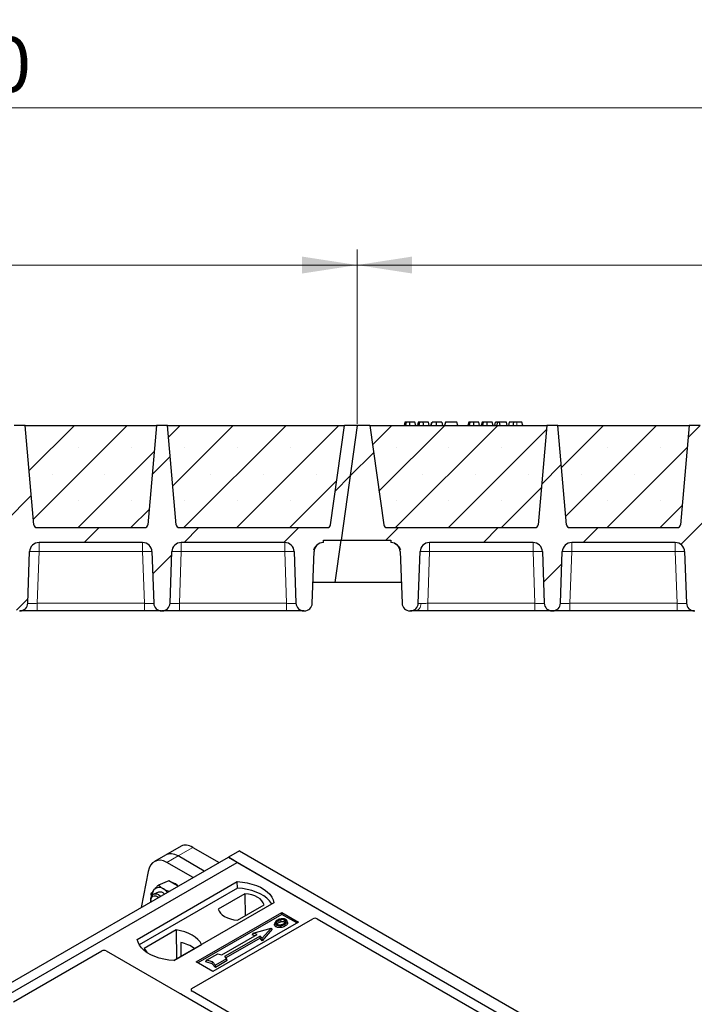
# Model space of a CAD drawing. Units: millimetres. Extents: x 0 to 420, y 0 to 297.
# Drawn here: x 308 to 351, y 194 to 256 of the extents above; entities that cross this region are included whole.
import ezdxf

# ---------------------------------------------------------------- set-up
doc = ezdxf.new("R2010")
doc.units = ezdxf.units.MM
doc.styles.add('SLDTEXTSTYLE0', font='TXT', dxfattribs={"width": 0.605})
doc.dimstyles.new('SLDDIMSTYLE0', dxfattribs={"dimtxt": 3.5, "dimasz": 3.5, "dimexe": 0, "dimexo": 0.0625, "dimgap": 0.875, "dimtad": 1, "dimlfac": 10, "dimrnd": 1e-09, "dimzin": 12, "dimdsep": 46, "dimtxsty": 'SLDTEXTSTYLE0', "dimsah": 1, "dimcen": 0.09, "dimadec": 0, "dimazin": 3, "dimtfac": 1, "dimtdec": 3, "dimtofl": 0, "dimtmove": 0, "dimatfit": 3, "dimfxl": 0, "dimfrac": 2, "dimtolj": 1, "dimtzin": 12, "dimarcsym": 0})
pattern_1 = [(45, (0, 0), (-3.175, 3.175), [])]

# ---------------------------------------------------------------- blocks, each defined once
blk = doc.blocks.new('_D_1')
at = {"color": 7, "linetype": 'Continuous', "lineweight": 0}
for p, q in [((277.236, 230.518), (277.236, 241.618)), ((329.236, 230.518), (329.236, 241.618)), ((277.236, 240.618), (329.236, 240.618))]:
    blk.add_line(p, q, dxfattribs=at)
at = {"color": 7, "linetype": 'Continuous', "lineweight": 18}
for points in [[(277.236, 240.618), (280.736, 240.08), (280.736, 241.157)], [(329.236, 240.618), (325.736, 241.157), (325.736, 240.08)]]:
    blk.add_solid(points, dxfattribs=at)
at = {"color": 7, "linetype": 'Continuous', "lineweight": 18, "insert": (299.226, 245.13), "char_height": 3.5, "attachment_point": 1, "style": 'SLDTEXTSTYLE0'}
blk.add_mtext('520', dxfattribs=at)
blk = doc.blocks.new('_D_2')
at = {"color": 7, "linetype": 'Continuous', "lineweight": 0}
for p, q in [((329.236, 230.518), (329.236, 241.618)), ((381.236, 230.518), (381.236, 241.618)), ((329.236, 240.618), (381.236, 240.618))]:
    blk.add_line(p, q, dxfattribs=at)
at = {"color": 7, "linetype": 'Continuous', "lineweight": 18}
for points in [[(329.236, 240.618), (332.736, 240.08), (332.736, 241.157)], [(381.236, 240.618), (377.736, 241.157), (377.736, 240.08)]]:
    blk.add_solid(points, dxfattribs=at)
at = {"color": 7, "linetype": 'Continuous', "lineweight": 18, "insert": (351.226, 245.13), "char_height": 3.5, "attachment_point": 1, "style": 'SLDTEXTSTYLE0'}
blk.add_mtext('520', dxfattribs=at)
blk = doc.blocks.new('_D_3')
at = {"color": 7, "linetype": 'Continuous', "lineweight": 0}
for p, q in [((224.236, 230.518), (224.236, 251.618)), ((382.236, 230.518), (382.236, 251.618)), ((382.236, 250.618), (224.236, 250.618))]:
    blk.add_line(p, q, dxfattribs=at)
at = {"color": 7, "linetype": 'Continuous', "lineweight": 18}
for points in [[(224.236, 250.618), (227.736, 250.08), (227.736, 251.157)], [(382.236, 250.618), (378.736, 251.157), (378.736, 250.08)]]:
    blk.add_solid(points, dxfattribs=at)
at = {"color": 7, "linetype": 'Continuous', "lineweight": 18, "insert": (297.889, 255.13), "char_height": 3.5, "attachment_point": 1, "style": 'SLDTEXTSTYLE0'}
blk.add_mtext('1580', dxfattribs=at)
blk = doc.blocks.new('_D_4')
at = {"color": 7, "linetype": 'Continuous', "lineweight": 0}
for p, q in [((216.21, 221.518), (216.21, 261.618)), ((388.21, 221.518), (388.21, 261.618)), ((216.21, 260.618), (388.21, 260.618))]:
    blk.add_line(p, q, dxfattribs=at)
at = {"color": 7, "linetype": 'Continuous', "lineweight": 18}
for points in [[(216.21, 260.618), (219.71, 260.08), (219.71, 261.157)], [(388.21, 260.618), (384.71, 261.157), (384.71, 260.08)]]:
    blk.add_solid(points, dxfattribs=at)
at = {"color": 7, "linetype": 'Continuous', "lineweight": 18, "insert": (296.863, 265.13), "char_height": 3.5, "attachment_point": 1, "style": 'SLDTEXTSTYLE0'}
blk.add_mtext('1720', dxfattribs=at)

msp = doc.modelspace()

# ---------------------------------------------------------------- hatches: boundary and pattern name
at = {"linetype": 'Continuous', "lineweight": 18}
h = msp.add_hatch(dxfattribs=at)
h.set_pattern_fill('DIN 201 Grauguss', style=0, pattern_type=2)
h.set_pattern_definition(pattern_1)
edge = h.paths.add_edge_path(flags=0)
edge.add_line((281.8424, 222.9681), (288.4297, 222.9681))
edge.add_arc((288.4297, 222.3681), 0.6, 2, 90, ccw=False)
edge.add_line((289.0294, 222.389), (289.1442, 219.1006))
edge.add_arc((289.6439, 219.1181), 0.5, 182, 270)
edge.add_line((289.6439, 218.6181), (289.6782, 218.6181))
edge.add_arc((289.6782, 219.1181), 0.5, 270, 358)
edge.add_line((290.1779, 219.1006), (290.2927, 222.389))
edge.add_arc((290.8924, 222.3681), 0.6, 90, 178, ccw=False)
edge.add_line((290.8924, 222.9681), (297.4797, 222.9681))
edge.add_arc((297.4797, 222.3681), 0.6, 2, 90, ccw=False)
edge.add_line((298.0794, 222.389), (298.1942, 219.1006))
edge.add_arc((298.6939, 219.1181), 0.5, 182, 270)
edge.add_line((298.6939, 218.6181), (298.7282, 218.6181))
edge.add_arc((298.7282, 219.1181), 0.5, 270, 358)
edge.add_line((299.2279, 219.1006), (299.3427, 222.389))
edge.add_arc((299.9424, 222.3681), 0.6, 90, 178, ccw=False)
edge.add_line((299.9424, 222.9681), (306.5297, 222.9681))
edge.add_arc((306.5297, 222.3681), 0.6, 2, 90, ccw=False)
edge.add_line((307.1294, 222.389), (307.2442, 219.1006))
edge.add_arc((307.7439, 219.1181), 0.5, 182, 270)
edge.add_line((307.7439, 218.6181), (307.7782, 218.6181))
edge.add_arc((307.7782, 219.1181), 0.5, 270, 358)
edge.add_line((308.2779, 219.1006), (308.3927, 222.389))
edge.add_arc((308.9924, 222.3681), 0.6, 90, 178, ccw=False)
edge.add_line((308.9924, 222.9681), (315.5797, 222.9681))
edge.add_arc((315.5797, 222.3681), 0.6, 2, 90, ccw=False)
edge.add_line((316.1794, 222.389), (316.2942, 219.1006))
edge.add_arc((316.7939, 219.1181), 0.5, 182, 270)
edge.add_line((316.7939, 218.6181), (316.8282, 218.6181))
edge.add_arc((316.8282, 219.1181), 0.5, 270, 358)
edge.add_line((317.3279, 219.1006), (317.4427, 222.389))
edge.add_arc((318.0424, 222.3681), 0.6, 90, 178, ccw=False)
edge.add_line((318.0424, 222.9681), (324.6297, 222.9681))
edge.add_arc((324.6297, 222.3681), 0.6, 2, 90, ccw=False)
edge.add_line((325.2294, 222.389), (325.3442, 219.1006))
edge.add_arc((325.8439, 219.1181), 0.5, 182, 270)
edge.add_line((325.8439, 218.6181), (325.8782, 218.6181))
edge.add_arc((325.8782, 219.1181), 0.5, 270, 358)
edge.add_line((326.3779, 219.1006), (326.4927, 222.389))
edge.add_arc((327.0924, 222.3681), 0.6, 90, 178, ccw=False)
edge.add_line((327.0924, 222.9681), (327.0924, 223.1181))
edge.add_line((327.0924, 223.1181), (328.2101, 223.1181))
edge.add_line((328.2101, 223.1181), (329.2361, 230.4181))
edge.add_line((329.2361, 230.4181), (328.4361, 230.4181))
edge.add_line((328.4361, 230.4181), (327.5467, 224.0902))
edge.add_arc((327.3487, 224.1181), 0.2, 270, 352, ccw=False)
edge.add_line((327.3487, 223.9181), (317.913, 223.9181))
edge.add_arc((317.913, 224.1181), 0.2, 185, 270, ccw=False)
edge.add_line((317.7138, 224.1006), (317.1611, 230.4181))
edge.add_line((317.1611, 230.4181), (316.4611, 230.4181))
edge.add_line((316.4611, 230.4181), (315.9084, 224.1006))
edge.add_arc((315.7091, 224.1181), 0.2, 270, 355, ccw=False)
edge.add_line((315.7091, 223.9181), (308.863, 223.9181))
edge.add_arc((308.863, 224.1181), 0.2, 185, 270, ccw=False)
edge.add_line((308.6638, 224.1006), (308.1111, 230.4181))
edge.add_line((308.1111, 230.4181), (307.4111, 230.4181))
edge.add_line((307.4111, 230.4181), (306.8584, 224.1006))
edge.add_arc((306.6591, 224.1181), 0.2, 270, 355, ccw=False)
edge.add_line((306.6591, 223.9181), (299.813, 223.9181))
edge.add_arc((299.813, 224.1181), 0.2, 185, 270, ccw=False)
edge.add_line((299.6138, 224.1006), (299.0611, 230.4181))
edge.add_line((299.0611, 230.4181), (298.3611, 230.4181))
edge.add_line((298.3611, 230.4181), (297.8084, 224.1006))
edge.add_arc((297.6091, 224.1181), 0.2, 270, 355, ccw=False)
edge.add_line((297.6091, 223.9181), (290.763, 223.9181))
edge.add_arc((290.763, 224.1181), 0.2, 185, 270, ccw=False)
edge.add_line((290.5638, 224.1006), (290.0111, 230.4181))
edge.add_line((290.0111, 230.4181), (289.3111, 230.4181))
edge.add_line((289.3111, 230.4181), (288.7584, 224.1006))
edge.add_arc((288.5591, 224.1181), 0.2, 270, 355, ccw=False)
edge.add_line((288.5591, 223.9181), (279.1234, 223.9181))
edge.add_arc((279.1234, 224.1181), 0.2, 188, 270, ccw=False)
edge.add_line((278.9254, 224.0902), (278.0361, 230.4181))
edge.add_line((278.0361, 230.4181), (277.2361, 230.4181))
edge.add_line((277.2361, 230.4181), (276.2101, 223.1181))
edge.add_line((276.2101, 223.1181), (279.3797, 223.1181))
edge.add_line((279.3797, 223.1181), (279.3797, 222.9681))
edge.add_arc((279.3797, 222.3681), 0.6, 2, 90, ccw=False)
edge.add_line((279.9794, 222.389), (280.0942, 219.1006))
edge.add_arc((280.5939, 219.1181), 0.5, 182, 270)
edge.add_line((280.5939, 218.6181), (280.6282, 218.6181))
edge.add_arc((280.6282, 219.1181), 0.5, 270, 358)
edge.add_line((281.1279, 219.1006), (281.2427, 222.389))
edge.add_arc((281.8424, 222.3681), 0.6, 90, 178, ccw=False)
h = msp.add_hatch(dxfattribs=at)
h.set_pattern_fill('SACNCR', style=0)
edge = h.paths.add_edge_path(flags=0)
edge.add_line((308.1111, 230.4181), (308.6638, 224.1006))
edge.add_arc((308.863, 224.1181), 0.2, 185, 270)
edge.add_line((308.863, 223.9181), (315.7091, 223.9181))
edge.add_arc((315.7091, 224.1181), 0.2, 270, 355)
edge.add_line((315.9084, 224.1006), (316.4611, 230.4181))
edge.add_line((316.4611, 230.4181), (308.1111, 230.4181))
h = msp.add_hatch(dxfattribs=at)
h.set_pattern_fill('SACNCR', style=0)
edge = h.paths.add_edge_path(flags=0)
edge.add_line((317.1611, 230.4181), (317.7138, 224.1006))
edge.add_arc((317.913, 224.1181), 0.2, 185, 270)
edge.add_line((317.913, 223.9181), (327.3487, 223.9181))
edge.add_arc((327.3487, 224.1181), 0.2, 270, 352)
edge.add_line((327.5467, 224.0902), (328.4361, 230.4181))
edge.add_line((328.4361, 230.4181), (317.1611, 230.4181))
h = msp.add_hatch(dxfattribs=at)
h.set_pattern_fill('DIN 201 Grauguss', style=0, pattern_type=2)
h.set_pattern_definition(pattern_1)
edge = h.paths.add_edge_path(flags=0)
edge.add_line((333.8424, 222.9681), (340.4297, 222.9681))
edge.add_arc((340.4297, 222.3681), 0.6, 2, 90, ccw=False)
edge.add_line((341.0294, 222.389), (341.1442, 219.1006))
edge.add_arc((341.6439, 219.1181), 0.5, 182, 270)
edge.add_line((341.6439, 218.6181), (341.6782, 218.6181))
edge.add_arc((341.6782, 219.1181), 0.5, 270, 358)
edge.add_line((342.1779, 219.1006), (342.2927, 222.389))
edge.add_arc((342.8924, 222.3681), 0.6, 90, 178, ccw=False)
edge.add_line((342.8924, 222.9681), (349.4797, 222.9681))
edge.add_arc((349.4797, 222.3681), 0.6, 2, 90, ccw=False)
edge.add_line((350.0794, 222.389), (350.1942, 219.1006))
edge.add_arc((350.6939, 219.1181), 0.5, 182, 270)
edge.add_line((350.6939, 218.6181), (350.7282, 218.6181))
edge.add_arc((350.7282, 219.1181), 0.5, 270, 358)
edge.add_line((351.2279, 219.1006), (351.3427, 222.389))
edge.add_arc((351.9424, 222.3681), 0.6, 90, 178, ccw=False)
edge.add_line((351.9424, 222.9681), (358.5297, 222.9681))
edge.add_arc((358.5297, 222.3681), 0.6, 2, 90, ccw=False)
edge.add_line((359.1294, 222.389), (359.2442, 219.1006))
edge.add_arc((359.7439, 219.1181), 0.5, 182, 270)
edge.add_line((359.7439, 218.6181), (359.7782, 218.6181))
edge.add_arc((359.7782, 219.1181), 0.5, 270, 358)
edge.add_line((360.2779, 219.1006), (360.3927, 222.389))
edge.add_arc((360.9924, 222.3681), 0.6, 90, 178, ccw=False)
edge.add_line((360.9924, 222.9681), (367.5797, 222.9681))
edge.add_arc((367.5797, 222.3681), 0.6, 2, 90, ccw=False)
edge.add_line((368.1794, 222.389), (368.2942, 219.1006))
edge.add_arc((368.7939, 219.1181), 0.5, 182, 270)
edge.add_line((368.7939, 218.6181), (368.8282, 218.6181))
edge.add_arc((368.8282, 219.1181), 0.5, 270, 358)
edge.add_line((369.3279, 219.1006), (369.4427, 222.389))
edge.add_arc((370.0424, 222.3681), 0.6, 90, 178, ccw=False)
edge.add_line((370.0424, 222.9681), (376.6297, 222.9681))
edge.add_arc((376.6297, 222.3681), 0.6, 2, 90, ccw=False)
edge.add_line((377.2294, 222.389), (377.3442, 219.1006))
edge.add_arc((377.8439, 219.1181), 0.5, 182, 270)
edge.add_line((377.8439, 218.6181), (377.8782, 218.6181))
edge.add_arc((377.8782, 219.1181), 0.5, 270, 358)
edge.add_line((378.3779, 219.1006), (378.4927, 222.389))
edge.add_arc((379.0924, 222.3681), 0.6, 90, 178, ccw=False)
edge.add_line((379.0924, 222.9681), (379.0924, 223.1181))
edge.add_line((379.0924, 223.1181), (380.2101, 223.1181))
edge.add_line((380.2101, 223.1181), (381.2361, 230.4181))
edge.add_line((381.2361, 230.4181), (380.4361, 230.4181))
edge.add_line((380.4361, 230.4181), (379.5467, 224.0902))
edge.add_arc((379.3487, 224.1181), 0.2, 270, 352, ccw=False)
edge.add_line((379.3487, 223.9181), (369.913, 223.9181))
edge.add_arc((369.913, 224.1181), 0.2, 185, 270, ccw=False)
edge.add_line((369.7138, 224.1006), (369.1611, 230.4181))
edge.add_line((369.1611, 230.4181), (368.4611, 230.4181))
edge.add_line((368.4611, 230.4181), (367.9084, 224.1006))
edge.add_arc((367.7091, 224.1181), 0.2, 270, 355, ccw=False)
edge.add_line((367.7091, 223.9181), (360.863, 223.9181))
edge.add_arc((360.863, 224.1181), 0.2, 185, 270, ccw=False)
edge.add_line((360.6638, 224.1006), (360.1111, 230.4181))
edge.add_line((360.1111, 230.4181), (359.4111, 230.4181))
edge.add_line((359.4111, 230.4181), (358.8584, 224.1006))
edge.add_arc((358.6591, 224.1181), 0.2, 270, 355, ccw=False)
edge.add_line((358.6591, 223.9181), (351.813, 223.9181))
edge.add_arc((351.813, 224.1181), 0.2, 185, 270, ccw=False)
edge.add_line((351.6138, 224.1006), (351.0611, 230.4181))
edge.add_line((351.0611, 230.4181), (350.3611, 230.4181))
edge.add_line((350.3611, 230.4181), (349.8084, 224.1006))
edge.add_arc((349.6091, 224.1181), 0.2, 270, 355, ccw=False)
edge.add_line((349.6091, 223.9181), (342.763, 223.9181))
edge.add_arc((342.763, 224.1181), 0.2, 185, 270, ccw=False)
edge.add_line((342.5638, 224.1006), (342.0111, 230.4181))
edge.add_line((342.0111, 230.4181), (341.3111, 230.4181))
edge.add_line((341.3111, 230.4181), (340.7584, 224.1006))
edge.add_arc((340.5591, 224.1181), 0.2, 270, 355, ccw=False)
edge.add_line((340.5591, 223.9181), (331.1234, 223.9181))
edge.add_arc((331.1234, 224.1181), 0.2, 188, 270, ccw=False)
edge.add_line((330.9254, 224.0902), (330.0361, 230.4181))
edge.add_line((330.0361, 230.4181), (329.2361, 230.4181))
edge.add_line((329.2361, 230.4181), (328.2101, 223.1181))
edge.add_line((328.2101, 223.1181), (331.3797, 223.1181))
edge.add_line((331.3797, 223.1181), (331.3797, 222.9681))
edge.add_arc((331.3797, 222.3681), 0.6, 2, 90, ccw=False)
edge.add_line((331.9794, 222.389), (332.0942, 219.1006))
edge.add_arc((332.5939, 219.1181), 0.5, 182, 270)
edge.add_line((332.5939, 218.6181), (332.6282, 218.6181))
edge.add_arc((332.6282, 219.1181), 0.5, 270, 358)
edge.add_line((333.1279, 219.1006), (333.2427, 222.389))
edge.add_arc((333.8424, 222.3681), 0.6, 90, 178, ccw=False)
h = msp.add_hatch(dxfattribs=at)
h.set_pattern_fill('SACNCR', style=0)
edge = h.paths.add_edge_path(flags=0)
edge.add_line((330.0361, 230.4181), (330.9254, 224.0902))
edge.add_arc((331.1234, 224.1181), 0.2, 188, 270)
edge.add_line((331.1234, 223.9181), (340.5591, 223.9181))
edge.add_arc((340.5591, 224.1181), 0.2, 270, 355)
edge.add_line((340.7584, 224.1006), (341.3111, 230.4181))
edge.add_line((341.3111, 230.4181), (330.0361, 230.4181))
h = msp.add_hatch(dxfattribs=at)
h.set_pattern_fill('SACNCR', style=0)
edge = h.paths.add_edge_path(flags=0)
edge.add_line((342.0111, 230.4181), (342.5638, 224.1006))
edge.add_arc((342.763, 224.1181), 0.2, 185, 270)
edge.add_line((342.763, 223.9181), (349.6091, 223.9181))
edge.add_arc((349.6091, 224.1181), 0.2, 270, 355)
edge.add_line((349.8084, 224.1006), (350.3611, 230.4181))
edge.add_line((350.3611, 230.4181), (342.0111, 230.4181))

# ---------------------------------------------------------------- linework, layer by layer
at = {"color": 7, "linetype": 'Continuous', "lineweight": 25}
for p, q in [((332.2745, 230.6181), (332.2209, 230.4181)), ((332.327, 230.4181), (332.3724, 230.6181)), ((332.9671, 230.4181), (332.9135, 230.6181)), ((333.1301, 230.6181), (333.0765, 230.4181)), ((333.1826, 230.4181), (333.228, 230.6181)), ((333.8226, 230.4181), (333.769, 230.6181)), ((333.9321, 230.4181), (333.9857, 230.6181)), ((333.9415, 230.4181), (334.0013, 230.6181)), ((334.2775, 230.4181), (334.2771, 230.6181)), ((334.6246, 230.6181), (334.6782, 230.4181)), ((334.8568, 230.6181), (334.8033, 230.4181)), ((334.8188, 230.4181), (334.8724, 230.6181)), ((334.8724, 230.6181), (334.8568, 230.6181)), ((335.5893, 230.6181), (334.8724, 230.6181)), ((335.6429, 230.4181), (335.5893, 230.6181)), ((336.3342, 230.6181), (336.2807, 230.4181)), ((336.3868, 230.4181), (336.4321, 230.6181)), ((337.0268, 230.4181), (336.9732, 230.6181)), ((337.1898, 230.6181), (337.1362, 230.4181)), ((337.2424, 230.4181), (337.2877, 230.6181)), ((337.8824, 230.4181), (337.8288, 230.6181)), ((337.9918, 230.4181), (338.0454, 230.6181)), ((338.1857, 230.6181), (338.0454, 230.6181)), ((338.1321, 230.4181), (338.1857, 230.6181)), ((338.3033, 230.6181), (338.1857, 230.6181)), ((338.335, 230.4181), (338.3033, 230.6181)), ((338.7311, 230.6181), (338.3033, 230.6181)), ((338.7847, 230.4181), (338.7311, 230.6181)), ((338.9166, 230.6181), (338.863, 230.4181)), ((339.727, 230.6181), (339.3887, 230.6181)), ((339.7806, 230.4181), (339.727, 230.6181)), ((308.1111, 230.4181), (307.4111, 230.4181)), ((308.1111, 230.4181), (316.4611, 230.4181)), ((308.6638, 224.1006), (308.1111, 230.4181)), ((316.4611, 230.4181), (315.9084, 224.1006)), ((317.1611, 230.4181), (316.4611, 230.4181)), ((317.1611, 230.4181), (328.4361, 230.4181)), ((317.7138, 224.1006), (317.1611, 230.4181)), ((327.5467, 224.0902), (328.4361, 230.4181)), ((329.2361, 230.4181), (328.2101, 223.1181)), ((329.2361, 230.4181), (328.4361, 230.4181)), ((330.0361, 230.4181), (329.2361, 230.4181)), ((330.0361, 230.4181), (341.3111, 230.4181)), ((330.0361, 230.4181), (330.9254, 224.0902)), ((341.3111, 230.4181), (340.7584, 224.1006)), ((342.0111, 230.4181), (341.3111, 230.4181)), ((342.0111, 230.4181), (350.3611, 230.4181)), ((342.5638, 224.1006), (342.0111, 230.4181)), ((350.3611, 230.4181), (349.8084, 224.1006)), ((351.0611, 230.4181), (350.3611, 230.4181)), ((308.863, 223.9181), (315.7091, 223.9181)), ((317.913, 223.9181), (327.3487, 223.9181)), ((331.1234, 223.9181), (340.5591, 223.9181)), ((342.763, 223.9181), (349.6091, 223.9181)), ((327.0924, 222.9681), (327.0924, 223.1181)), ((327.0924, 223.1181), (328.2101, 223.1181)), ((327.8307, 220.4181), (328.2101, 223.1181)), ((328.2101, 223.1181), (331.3797, 223.1181)), ((331.3797, 223.1181), (331.3797, 222.9681)), ((308.2779, 219.1006), (308.3927, 222.389)), ((315.5797, 222.9681), (308.9924, 222.9681)), ((316.1794, 222.389), (316.2942, 219.1006)), ((317.3279, 219.1006), (317.4427, 222.389)), ((324.6297, 222.9681), (318.0424, 222.9681)), ((325.2294, 222.389), (325.3442, 219.1006)), ((326.3779, 219.1006), (326.4927, 222.389)), ((331.9794, 222.389), (332.0942, 219.1006)), ((333.1279, 219.1006), (333.2427, 222.389)), ((340.4297, 222.9681), (333.8424, 222.9681)), ((341.0294, 222.389), (341.1442, 219.1006)), ((342.1779, 219.1006), (342.2927, 222.389)), ((349.4797, 222.9681), (342.8924, 222.9681)), ((350.0794, 222.389), (350.1942, 219.1006)), ((332.0482, 220.4181), (326.4239, 220.4181)), ((307.7439, 218.6181), (307.7782, 218.6181)), ((315.6946, 218.6181), (308.8775, 218.6181)), ((316.7939, 218.6181), (316.8282, 218.6181)), ((324.7446, 218.6181), (317.9275, 218.6181)), ((325.8439, 218.6181), (325.8782, 218.6181)), ((332.5939, 218.6181), (332.6282, 218.6181)), ((340.5446, 218.6181), (333.7275, 218.6181)), ((341.6439, 218.6181), (341.6782, 218.6181)), ((349.5946, 218.6181), (342.7775, 218.6181)), ((350.6939, 218.6181), (350.7282, 218.6181)), ((318.0448, 203.6539), (317.0475, 203.0781)), ((318.7839, 203.5733), (320.4541, 202.6091)), ((284.2743, 181.7229), (321.0438, 202.9496)), ((317.0475, 203.0781), (316.3334, 202.6659)), ((319.5113, 202.0648), (317.8411, 203.0291)), ((321.7509, 203.3578), (321.0438, 202.9496)), ((321.0438, 202.9496), (321.0438, 202.9495)), ((321.0438, 202.9496), (397.895, 158.5843)), ((321.6095, 202.623), (321.0438, 202.9496)), ((321.7509, 203.3578), (398.6021, 158.9925)), ((284.84, 181.3964), (321.6095, 202.623)), ((318.7972, 201.6526), (317.127, 202.6168)), ((321.6095, 202.623), (397.27, 158.9452)), ((315.9343, 202.0302), (315.495, 199.7463)), ((315.2456, 197.7245), (321.6095, 201.3984)), ((317.2506, 201.4533), (316.5927, 201.1803)), ((317.618, 201.2412), (317.2506, 201.4533)), ((317.8513, 201.1066), (317.618, 201.2412)), ((321.6161, 200.9797), (321.6095, 201.3984)), ((321.6161, 200.9797), (315.3733, 197.3758)), ((316.1588, 200.4432), (316.1367, 200.6135)), ((316.5852, 200.7201), (316.3026, 200.6029)), ((316.5147, 200.4565), (316.606, 200.3876)), ((322.09, 200.6276), (320.399, 199.6514)), ((322.09, 200.6276), (322.1005, 199.2192)), ((316.1045, 200.2023), (316.1058, 200.1496)), ((323.943, 200.0513), (317.579, 196.3775)), ((321.6241, 198.9442), (323.3151, 199.9204)), ((318.9932, 196.2958), (324.438, 199.439)), ((324.438, 199.3141), (319.1014, 196.2334)), ((324.438, 199.439), (325.4986, 198.8267)), ((324.438, 199.3141), (324.438, 199.439)), ((325.3905, 198.7643), (324.438, 199.3141)), ((318.7269, 194.5909), (326.4192, 199.0316)), ((325.4986, 198.8267), (320.0539, 195.6835)), ((324.0704, 198.5226), (324.095, 198.643)), ((324.2245, 198.9138), (324.2492, 198.7935)), ((324.3575, 198.5967), (324.3633, 198.4707)), ((324.3937, 198.8502), (324.3811, 198.9751)), ((324.598, 198.828), (324.6225, 198.9485)), ((324.8058, 198.8002), (324.7717, 198.9024)), ((326.6993, 199.0316), (344.2741, 188.8859)), ((317.723, 198.3311), (315.6796, 197.1515)), ((317.723, 198.3311), (317.7343, 196.4741)), ((320.6219, 196.7354), (322.8846, 198.0417)), ((323.0684, 197.9355), (320.8057, 196.6293)), ((322.63, 198.1151), (322.5521, 198.009)), ((322.736, 197.9559), (322.5521, 198.009)), ((322.63, 198.1151), (323.7614, 198.4417)), ((322.8846, 198.0417), (322.63, 198.1151)), ((323.0589, 197.7954), (323.0684, 197.9355)), ((323.1957, 197.7886), (323.0684, 197.9355)), ((323.7614, 198.4417), (323.1957, 197.7886)), ((323.8393, 198.3805), (323.1957, 197.6375)), ((323.8393, 198.3805), (323.7614, 198.4417)), ((317.5678, 196.3781), (319.337, 197.3994)), ((318.0133, 197.5265), (318.0175, 196.6376)), ((323.0589, 197.7954), (320.8834, 196.5395)), ((323.1957, 197.6375), (323.0589, 197.7954)), ((323.1957, 197.6375), (323.1957, 197.7886)), ((307.3778, 193.7541), (312.9842, 196.9906)), ((313.2643, 196.9906), (317.9339, 194.2948)), ((319.6602, 196.4007), (320.3673, 196.8089)), ((320.3673, 196.8089), (320.6219, 196.7354)), ((320.0539, 195.6835), (318.9932, 196.2958)), ((319.6014, 196.289), (319.6602, 196.4007)), ((320.0113, 196.1707), (319.6014, 196.289)), ((320.0373, 196.2918), (319.6602, 196.4007)), ((320.0113, 196.1707), (320.0373, 196.2918)), ((320.2163, 195.934), (320.0113, 196.1707)), ((320.2259, 196.0741), (320.0373, 196.2918)), ((320.9754, 196.3722), (320.2163, 195.934)), ((320.2163, 195.934), (320.2259, 196.0741)), ((320.933, 196.4823), (320.2259, 196.0741)), ((320.8057, 196.6293), (320.933, 196.4823)), ((320.9754, 196.3722), (320.933, 196.4823)), ((318.0517, 194.2472), (335.8055, 183.9982)), ((336.3005, 184.284), (318.7277, 194.4285))]:
    msp.add_line(p, q, dxfattribs=at)
at = {"color": 8, "linetype": 'Continuous', "lineweight": 18}
for p, q in [((339.3888, 230.4181), (339.3887, 230.6181)), ((308.9924, 222.389), (308.8775, 219.1006)), ((308.9924, 222.9681), (308.9924, 222.389)), ((315.5797, 222.389), (308.9924, 222.389)), ((315.5797, 222.9681), (315.5797, 222.389)), ((315.6946, 219.1006), (315.5797, 222.389)), ((318.0424, 222.389), (317.9275, 219.1006)), ((318.0424, 222.9681), (318.0424, 222.389)), ((324.6297, 222.389), (318.0424, 222.389)), ((324.6297, 222.9681), (324.6297, 222.389)), ((324.7446, 219.1006), (324.6297, 222.389)), ((333.8424, 222.389), (333.7275, 219.1006)), ((333.8424, 222.9681), (333.8424, 222.389)), ((340.4297, 222.389), (333.8424, 222.389)), ((340.4297, 222.9681), (340.4297, 222.389)), ((340.5446, 219.1006), (340.4297, 222.389)), ((342.8924, 222.389), (342.7775, 219.1006)), ((342.8924, 222.9681), (342.8924, 222.389)), ((349.4797, 222.389), (342.8924, 222.389)), ((349.4797, 222.9681), (349.4797, 222.389)), ((349.5946, 219.1006), (349.4797, 222.389)), ((308.8775, 218.6181), (308.8775, 219.1006)), ((315.6946, 219.1006), (308.8775, 219.1006)), ((315.6946, 218.6181), (315.6946, 219.1006)), ((317.9275, 218.6181), (317.9275, 219.1006)), ((324.7446, 219.1006), (317.9275, 219.1006)), ((324.7446, 218.6181), (324.7446, 219.1006)), ((333.7275, 218.6181), (333.7275, 219.1006)), ((340.5446, 219.1006), (333.7275, 219.1006)), ((340.5446, 218.6181), (340.5446, 219.1006)), ((342.7775, 218.6181), (342.7775, 219.1006)), ((349.5946, 219.1006), (342.7775, 219.1006)), ((349.5946, 218.6181), (349.5946, 219.1006)), ((317.8411, 203.0291), (318.7839, 203.5733)), ((317.127, 202.6168), (317.8411, 203.0291))]:
    msp.add_line(p, q, dxfattribs=at)
at = {"color": 7, "linetype": 'Continuous', "lineweight": 25, "flags": 128}
for points in [[(332.5934, 230.4181), (332.5933, 230.5181), (332.5933, 230.6181)], [(333.449, 230.4181), (333.4489, 230.5181), (333.4488, 230.6181)], [(336.6532, 230.4181), (336.6531, 230.5181), (336.653, 230.6181)], [(337.5087, 230.4181), (337.5087, 230.5181), (337.5086, 230.6181)], [(339.1804, 230.4181), (339.1891, 230.5181), (339.1978, 230.6181)], [(321.6095, 201.3984), (321.9314, 201.3701), (322.2444, 201.3185), (322.5437, 201.2444), (322.8243, 201.1491), (323.0818, 201.0341), (323.312, 200.9012), (323.5112, 200.7526), (323.6763, 200.5906), (323.8045, 200.4178), (323.8939, 200.2371), (323.943, 200.0513)], [(316.1045, 200.2023), (316.1129, 200.3257), (316.1474, 200.4421), (316.206, 200.5337), (316.2852, 200.5949), (316.38, 200.6217), (316.4843, 200.6125), (316.5917, 200.5679)], [(316.1089, 200.1007), (316.1065, 200.196), (316.1265, 200.3106), (316.1717, 200.4037), (316.2387, 200.4684), (316.3224, 200.4999), (316.4168, 200.4958), (316.5147, 200.4565)], [(316.5917, 200.5679), (316.6953, 200.4907), (316.7282, 200.4582)], [(323.8077, 199.9732), (323.7864, 200.009), (323.659, 200.1797), (323.4955, 200.3397), (323.2984, 200.4866), (323.0708, 200.618), (322.8163, 200.7318), (322.5391, 200.8262), (322.2435, 200.8997), (321.9342, 200.9511), (321.6161, 200.9797)], [(323.3151, 199.9204), (323.2665, 200.0518), (323.1814, 200.1768), (323.062, 200.2922), (322.9115, 200.3947), (322.734, 200.4815), (322.5342, 200.5505), (322.3176, 200.5996), (322.09, 200.6276)], [(320.399, 199.6514), (320.4475, 199.52), (320.5326, 199.395), (320.652, 199.2797), (320.8025, 199.1772), (320.9801, 199.0903), (321.1798, 199.0213), (321.3964, 198.9722), (321.6241, 198.9442)], [(324.0128, 198.793), (323.9956, 198.7414), (323.9784, 198.6898)], [(324.6157, 198.6778), (324.628, 198.6176), (324.6403, 198.5574)], [(319.337, 197.3994), (319.2375, 197.5614), (319.1032, 197.7148), (318.9363, 197.8572), (318.7396, 197.9862), (318.5161, 198.0998), (318.2694, 198.1962), (318.0036, 198.2737), (317.723, 198.3311)], [(317.579, 196.3775), (317.2572, 196.4058), (316.9441, 196.4574), (316.6449, 196.5314), (316.3643, 196.6267), (316.1068, 196.7417), (315.8766, 196.8746), (315.6773, 197.0233), (315.5123, 197.1853), (315.384, 197.358), (315.2946, 197.5387), (315.2456, 197.7245)], [(315.6796, 197.1515), (315.7791, 196.9895), (315.874, 196.8763)]]:
    msp.add_lwpolyline(points, dxfattribs=at)
at = {"color": 8, "linetype": 'Continuous', "lineweight": 18, "flags": 128}
msp.add_lwpolyline([(332.9501, 218.6181), (333.017, 218.6271), (333.0814, 218.6538), (333.1411, 218.6973), (333.1939, 218.7559), (333.2379, 218.8276), (333.2715, 218.9098), (333.2936, 218.9995), (333.3032, 219.0934)], dxfattribs=at)
at = {"color": 7, "linetype": 'Continuous', "lineweight": 25}
for centre, radius, start, end in [((308.863, 224.1181), 0.2, 185, 270), ((315.7091, 224.1181), 0.2, 270, 355), ((317.913, 224.1181), 0.2, 185, 270), ((327.3487, 224.1181), 0.2, 270, 352), ((331.1234, 224.1181), 0.2, 188, 270), ((340.5591, 224.1181), 0.2, 270, 355), ((342.763, 224.1181), 0.2, 185, 270), ((349.6091, 224.1181), 0.2, 270, 355), ((308.9924, 222.3681), 0.6, 90, 178), ((315.5797, 222.3681), 0.6, 2, 90), ((318.0424, 222.3681), 0.6, 90, 178), ((324.6297, 222.3681), 0.6, 2, 90), ((327.0924, 222.3681), 0.6, 90, 178), ((331.3797, 222.3681), 0.6, 2, 90), ((333.8424, 222.3681), 0.6, 90, 178), ((340.4297, 222.3681), 0.6, 2, 90), ((342.8924, 222.3681), 0.6, 90, 178), ((349.4797, 222.3681), 0.6, 2, 90), ((307.7782, 219.1181), 0.5, 270, 358), ((316.7939, 219.1181), 0.5, 182, 270), ((316.8282, 219.1181), 0.5, 270, 358), ((325.8439, 219.1181), 0.5, 182, 270), ((325.8782, 219.1181), 0.5, 270, 358), ((332.5939, 219.1181), 0.5, 182, 270), ((332.6282, 219.1181), 0.5, 270, 358), ((341.6439, 219.1181), 0.5, 182, 270), ((341.6782, 219.1181), 0.5, 270, 358), ((350.6939, 219.1181), 0.5, 182, 270), ((317.3091, 200.6178), 0.7317, 40.849409, 78.38781), ((316.873, 200.4623), 0.6985, 143.929124, 177.449815), ((316.6448, 200.5854), 0.443, 54.226019, 139.425081), ((316.6929, 200.352), 0.3836, 41.169751, 106.306819), ((316.3978, 200.1038), 0.9815, 38.300757, 58.968695), ((317.4328, 195.0139), 2.5788, 55.588317, 76.989624)]:
    msp.add_arc(centre, radius, start, end, dxfattribs=at)
at = {"color": 8, "linetype": 'Continuous', "lineweight": 18}
for centre in [(308.6926, 218.0875), (315.8796, 218.0875), (317.7426, 218.0875), (324.9296, 218.0875), (333.5426, 218.0875), (340.7296, 218.0875), (342.5926, 218.0875), (349.7796, 218.0875)]:
    msp.add_arc(centre, 4.3119, 86.012899, 93.987101, dxfattribs=at)
at = {"color": 7, "linetype": 'Continuous', "lineweight": 25}
for centre, major_axis, ratio, start_param, end_param in [((318.8209, 202.3699), (-0.7878, 1.277), 0.556894, 5.4815894, 6.2669063), ((317.692, 201.7182), (-0.563, 1.3996), 0.6510107, 5.5900737, 6.3753906), ((317.692, 201.7182), (-0.563, 1.3996), 0.6510107, 5.5900737, 6.3753906), ((316.9779, 201.306), (-0.563, 1.3996), 0.6510107, 5.5900737, 7.0736036), ((326.5593, 198.9476), (0.2, 0), 0.5885797, 0.7950833, 2.3465093), ((313.1242, 196.9065), (0.2, 0), 0.5885797, 0.7950833, 2.3465093), ((318.074, 194.3789), (0.2, 0), 0.5885797, 3.936676, 4.2854434), ((318.8714, 194.5094), (0.2026, -0.001), 0.5703075, 2.3680836, 3.9267499)]:
    msp.add_ellipse(centre, major_axis=major_axis, ratio=ratio, start_param=start_param, end_param=end_param, dxfattribs=at)
for points, knots in [([(332.3724, 230.6181), (332.3459, 230.6181), (332.2977, 230.6181), (332.2782, 230.6181), (332.2757, 230.6181), (332.2745, 230.6181)], [0, 0, 0, 0, 0.3775863, 0.6866042, 1, 1, 1, 1]), ([(332.5933, 230.6181), (332.5634, 230.6181), (332.5033, 230.6181), (332.4245, 230.6181), (332.3895, 230.6181), (332.3724, 230.6181)], [0, 0, 0, 0, 0.3354889, 0.6749438, 1, 1, 1, 1]), ([(332.9135, 230.6181), (332.9111, 230.6181), (332.9067, 230.6181), (332.86, 230.6181), (332.7878, 230.6181), (332.7136, 230.6181), (332.6433, 230.6181), (332.6044, 230.6181), (332.5933, 230.6181)], [0, 0, 0, 0, 0.3229229, 0.5980051, 0.722649, 0.8486191, 0.956644, 1, 1, 1, 1]), ([(333.228, 230.6181), (333.2015, 230.6181), (333.1533, 230.6181), (333.1338, 230.6181), (333.1313, 230.6181), (333.1301, 230.6181)], [0, 0, 0, 0, 0.3775863, 0.6866042, 1, 1, 1, 1]), ([(333.4488, 230.6181), (333.419, 230.6181), (333.3589, 230.6181), (333.2801, 230.6181), (333.2451, 230.6181), (333.228, 230.6181)], [0, 0, 0, 0, 0.3354889, 0.6749438, 1, 1, 1, 1]), ([(333.769, 230.6181), (333.7667, 230.6181), (333.7622, 230.6181), (333.7156, 230.6181), (333.6434, 230.6181), (333.5692, 230.6181), (333.4989, 230.6181), (333.46, 230.6181), (333.4488, 230.6181)], [0, 0, 0, 0, 0.32292293, 0.59800506, 0.72264897, 0.84861906, 0.95664404, 1, 1, 1, 1]), ([(334.2771, 230.6181), (334.2448, 230.6181), (334.1799, 230.6181), (334.0998, 230.6181), (334.0386, 230.6181), (334.011, 230.6181), (334.0035, 230.6181), (334.0013, 230.6181)], [0, 0, 0, 0, 0.2154147, 0.4331366, 0.6177835, 0.8867318, 1, 1, 1, 1]), ([(334.6246, 230.6181), (334.6224, 230.6181), (334.6181, 230.6181), (334.5749, 230.6181), (334.4919, 230.6181), (334.4021, 230.6181), (334.3228, 230.6181), (334.2831, 230.6181), (334.2771, 230.6181)], [0, 0, 0, 0, 0.3053014, 0.5652507, 0.7090421, 0.8535944, 0.9782126, 1, 1, 1, 1]), ([(336.4321, 230.6181), (336.4056, 230.6181), (336.3575, 230.6181), (336.338, 230.6181), (336.3355, 230.6181), (336.3342, 230.6181)], [0, 0, 0, 0, 0.3775863, 0.68660419, 1, 1, 1, 1]), ([(336.653, 230.6181), (336.6231, 230.6181), (336.563, 230.6181), (336.4843, 230.6181), (336.4493, 230.6181), (336.4321, 230.6181)], [0, 0, 0, 0, 0.3354889, 0.6749438, 1, 1, 1, 1]), ([(336.9732, 230.6181), (336.9708, 230.6181), (336.9664, 230.6181), (336.9197, 230.6181), (336.8475, 230.6181), (336.7734, 230.6181), (336.703, 230.6181), (336.6641, 230.6181), (336.653, 230.6181)], [0, 0, 0, 0, 0.32292293, 0.59800506, 0.72264897, 0.84861906, 0.95664404, 1, 1, 1, 1]), ([(337.2877, 230.6181), (337.2612, 230.6181), (337.213, 230.6181), (337.1935, 230.6181), (337.1911, 230.6181), (337.1898, 230.6181)], [0, 0, 0, 0, 0.3775863, 0.6866042, 1, 1, 1, 1]), ([(337.5086, 230.6181), (337.4787, 230.6181), (337.4186, 230.6181), (337.3399, 230.6181), (337.3048, 230.6181), (337.2877, 230.6181)], [0, 0, 0, 0, 0.3354889, 0.6749438, 1, 1, 1, 1]), ([(337.8288, 230.6181), (337.8264, 230.6181), (337.822, 230.6181), (337.7753, 230.6181), (337.7031, 230.6181), (337.629, 230.6181), (337.5586, 230.6181), (337.5197, 230.6181), (337.5086, 230.6181)], [0, 0, 0, 0, 0.3229229, 0.5980051, 0.722649, 0.8486191, 0.956644, 1, 1, 1, 1]), ([(339.1978, 230.6181), (339.1595, 230.6181), (339.0854, 230.6181), (338.9947, 230.6181), (338.9264, 230.6181), (338.9201, 230.6181), (338.9166, 230.6181)], [0, 0, 0, 0, 0.18630212, 0.35937885, 0.64842263, 1, 1, 1, 1]), ([(339.3887, 230.6181), (339.368, 230.6181), (339.3257, 230.6181), (339.2614, 230.6181), (339.2191, 230.6181), (339.1978, 230.6181)], [0, 0, 0, 0, 0.3222738, 0.6589611, 1, 1, 1, 1]), ([(308.7427, 223.9584), (308.7428, 223.9583), (308.7562, 223.9447), (308.7747, 223.9377), (308.793, 223.9307)], [0, 0, 0, 0, 0.0083849, 1, 1, 1, 1]), ([(317.7927, 223.9584), (317.7928, 223.9583), (317.8062, 223.9447), (317.8247, 223.9377), (317.843, 223.9307)], [0, 0, 0, 0, 0.0083849, 1, 1, 1, 1]), ([(342.6427, 223.9584), (342.6428, 223.9583), (342.6562, 223.9447), (342.6747, 223.9377), (342.693, 223.9307)], [0, 0, 0, 0, 0.0083849, 1, 1, 1, 1]), ([(326.4845, 222.5111), (326.5174, 222.5921), (326.5572, 222.69), (326.643, 222.7667), (326.6578, 222.7799)], [0, 0, 0, 0, 0.827443, 1, 1, 1, 1]), ([(331.5963, 222.9276), (331.6483, 222.9053), (331.7135, 222.8772), (331.7629, 222.8286), (331.7729, 222.8187)], [0, 0, 0, 0, 0.7964035, 1, 1, 1, 1]), ([(331.7893, 222.8033), (331.813, 222.7825), (331.9087, 222.6988), (331.9538, 222.5917), (331.9877, 222.5111)], [0, 0, 0, 0, 0.2480189, 1, 1, 1, 1]), ([(308.8775, 218.6181), (308.8105, 218.6181), (308.6723, 218.6181), (308.4674, 218.6181), (308.2704, 218.6181), (308.0946, 218.6181), (307.9517, 218.6181), (307.8503, 218.6181), (307.7891, 218.6181), (307.7818, 218.6181), (307.7782, 218.6181)], [0, 0, 0, 0, 0.1165618, 0.24006817, 0.36867823, 0.5, 0.63132177, 0.75993183, 0.8834382, 1, 1, 1, 1]), ([(316.7939, 218.6181), (316.7903, 218.6181), (316.783, 218.6181), (316.7219, 218.6181), (316.6205, 218.6181), (316.4775, 218.6181), (316.3018, 218.6181), (316.1047, 218.6181), (315.8998, 218.6181), (315.7617, 218.6181), (315.6946, 218.6181)], [0, 0, 0, 0, 0.1165618, 0.2400682, 0.3686782, 0.5, 0.6313218, 0.7599318, 0.8834382, 1, 1, 1, 1]), ([(317.9275, 218.6181), (317.8605, 218.6181), (317.7223, 218.6181), (317.5174, 218.6181), (317.3204, 218.6181), (317.1446, 218.6181), (317.0017, 218.6181), (316.9003, 218.6181), (316.8391, 218.6181), (316.8318, 218.6181), (316.8282, 218.6181)], [0, 0, 0, 0, 0.1165618, 0.2400682, 0.3686782, 0.5, 0.6313218, 0.7599318, 0.8834382, 1, 1, 1, 1]), ([(325.8439, 218.6181), (325.8403, 218.6181), (325.833, 218.6181), (325.7719, 218.6181), (325.6705, 218.6181), (325.5275, 218.6181), (325.3518, 218.6181), (325.1547, 218.6181), (324.9498, 218.6181), (324.8117, 218.6181), (324.7446, 218.6181)], [0, 0, 0, 0, 0.1165618, 0.2400682, 0.3686782, 0.5, 0.6313218, 0.7599318, 0.8834382, 1, 1, 1, 1]), ([(332.9501, 218.6181), (332.9025, 218.6181), (332.8065, 218.6181), (332.7061, 218.6181), (332.6403, 218.6181), (332.6322, 218.6181), (332.6282, 218.6181)], [0, 0, 0, 0, 0.2475273, 0.4999192, 0.7523539, 1, 1, 1, 1]), ([(333.7275, 218.6181), (333.6562, 218.6181), (333.5123, 218.6181), (333.3044, 218.6181), (333.1108, 218.6181), (333.0033, 218.6181), (332.9501, 218.6181)], [0, 0, 0, 0, 0.2476461, 0.5000808, 0.7524727, 1, 1, 1, 1]), ([(341.6439, 218.6181), (341.6403, 218.6181), (341.633, 218.6181), (341.5719, 218.6181), (341.4705, 218.6181), (341.3275, 218.6181), (341.1518, 218.6181), (340.9547, 218.6181), (340.7498, 218.6181), (340.6117, 218.6181), (340.5446, 218.6181)], [0, 0, 0, 0, 0.1165618, 0.2400682, 0.3686782, 0.5, 0.6313218, 0.7599318, 0.8834382, 1, 1, 1, 1]), ([(342.7775, 218.6181), (342.7105, 218.6181), (342.5723, 218.6181), (342.3674, 218.6181), (342.1704, 218.6181), (341.9946, 218.6181), (341.8517, 218.6181), (341.7503, 218.6181), (341.6891, 218.6181), (341.6818, 218.6181), (341.6782, 218.6181)], [0, 0, 0, 0, 0.1165618, 0.2400682, 0.3686782, 0.5, 0.6313218, 0.7599318, 0.8834382, 1, 1, 1, 1]), ([(350.6939, 218.6181), (350.6903, 218.6181), (350.683, 218.6181), (350.6219, 218.6181), (350.5205, 218.6181), (350.3775, 218.6181), (350.2018, 218.6181), (350.0047, 218.6181), (349.7998, 218.6181), (349.6617, 218.6181), (349.5946, 218.6181)], [0, 0, 0, 0, 0.1165618, 0.24006817, 0.36867823, 0.5, 0.63132177, 0.75993183, 0.8834382, 1, 1, 1, 1]), ([(316.3084, 200.8736), (316.3138, 200.8803), (316.3553, 200.9314), (316.4447, 201.0324), (316.543, 201.1307), (316.5927, 201.1803)], [0, 0, 0, 0, 0.07009, 0.5307844, 1, 1, 1, 1]), ([(316.5927, 201.1803), (316.6366, 201.1393), (316.7253, 201.0566), (316.8439, 200.9823), (316.9038, 200.9448)], [0, 0, 0, 0, 0.495458, 1, 1, 1, 1]), ([(316.1367, 200.6135), (316.158, 200.653), (316.2009, 200.7327), (316.2723, 200.8263), (316.3084, 200.8736)], [0, 0, 0, 0, 0.495458, 1, 1, 1, 1]), ([(316.9038, 200.9448), (316.9126, 200.9398), (316.979, 200.902), (317.1, 200.8424), (317.2238, 200.7959), (317.2779, 200.7755)], [0, 0, 0, 0, 0.0788488, 0.597114, 1, 1, 1, 1]), ([(324.0704, 198.5226), (324.0418, 198.543), (323.9871, 198.5819), (323.9697, 198.6443), (323.9763, 198.6787), (323.9784, 198.6898)], [0, 0, 0, 0, 0.4269442, 0.8156415, 1, 1, 1, 1]), ([(324.0165, 198.8045), (324.0109, 198.7875), (323.9995, 198.7535), (323.9881, 198.7195), (323.9825, 198.7025)], [0, 0, 0, 0, 0.4999999, 1, 1, 1, 1]), ([(324.0128, 198.793), (324.0104, 198.7671), (324.0063, 198.7233), (324.0485, 198.6726), (324.082, 198.6513), (324.095, 198.643)], [0, 0, 0, 0, 0.46933543, 0.79410241, 1, 1, 1, 1]), ([(324.1624, 198.9477), (324.1439, 198.9363), (324.107, 198.9136), (324.0468, 198.8641), (324.0262, 198.821), (324.0128, 198.793)], [0, 0, 0, 0, 0.2596996, 0.5198682, 1, 1, 1, 1]), ([(324.095, 198.643), (324.1251, 198.6288), (324.1835, 198.6011), (324.2812, 198.5913), (324.3373, 198.5953), (324.3575, 198.5967)], [0, 0, 0, 0, 0.4040119, 0.785311, 1, 1, 1, 1]), ([(324.2245, 198.9138), (324.1897, 198.8915), (324.1353, 198.8568), (324.0982, 198.7962), (324.0983, 198.7487), (324.1225, 198.7089), (324.1506, 198.6904), (324.1634, 198.6819)], [0, 0, 0, 0, 0.33950006, 0.52937578, 0.72004699, 0.8728419, 1, 1, 1, 1]), ([(324.1435, 198.6984), (324.1502, 198.7099), (324.1714, 198.7462), (324.2176, 198.7743), (324.2492, 198.7935)], [0, 0, 0, 0, 0.3179551, 1, 1, 1, 1]), ([(324.6909, 198.9874), (324.663, 199.0006), (324.6075, 199.0267), (324.5025, 199.0401), (324.3866, 199.0328), (324.2673, 199.0025), (324.1972, 198.9658), (324.1624, 198.9477)], [0, 0, 0, 0, 0.1799525, 0.35776, 0.5239108, 0.7638868, 1, 1, 1, 1]), ([(324.1634, 198.6819), (324.1831, 198.6725), (324.2236, 198.6531), (324.306, 198.6432), (324.392, 198.6487), (324.4791, 198.6726), (324.5276, 198.6981), (324.5544, 198.7121)], [0, 0, 0, 0, 0.1722586, 0.3544734, 0.5544845, 0.7546244, 1, 1, 1, 1]), ([(324.3811, 198.9751), (324.3569, 198.9686), (324.3161, 198.9576), (324.2647, 198.9358), (324.238, 198.9212), (324.2245, 198.9138)], [0, 0, 0, 0, 0.4194929, 0.7078054, 1, 1, 1, 1]), ([(324.2492, 198.7935), (324.2704, 198.8047), (324.3025, 198.8218), (324.3525, 198.8398), (324.3799, 198.8467), (324.3937, 198.8502)], [0, 0, 0, 0, 0.4902706, 0.7433963, 1, 1, 1, 1]), ([(324.3575, 198.5967), (324.3839, 198.6002), (324.4348, 198.6068), (324.5253, 198.6318), (324.58, 198.6596), (324.6157, 198.6778)], [0, 0, 0, 0, 0.27153343, 0.52362658, 1, 1, 1, 1]), ([(324.6403, 198.5574), (324.6206, 198.5468), (324.5811, 198.5256), (324.4918, 198.491), (324.4144, 198.4788), (324.3633, 198.4707)], [0, 0, 0, 0, 0.2530362, 0.5065649, 1, 1, 1, 1]), ([(324.6225, 198.9485), (324.6038, 198.9574), (324.5643, 198.9762), (324.4877, 198.9865), (324.4243, 198.984), (324.3906, 198.977), (324.3811, 198.9751)], [0, 0, 0, 0, 0.2772344, 0.5863977, 0.8834174, 1, 1, 1, 1]), ([(324.3937, 198.8502), (324.4169, 198.854), (324.4646, 198.8617), (324.5403, 198.8542), (324.5792, 198.8366), (324.598, 198.828)], [0, 0, 0, 0, 0.3287956, 0.6748356, 1, 1, 1, 1]), ([(324.5544, 198.7121), (324.5913, 198.7354), (324.647, 198.7705), (324.688, 198.8302), (324.6906, 198.8785), (324.6658, 198.9201), (324.6352, 198.9402), (324.6225, 198.9485)], [0, 0, 0, 0, 0.3487782, 0.5256436, 0.7035392, 0.8772481, 1, 1, 1, 1]), ([(324.598, 198.828), (324.6139, 198.818), (324.6369, 198.8035), (324.6425, 198.7846), (324.6442, 198.7788)], [0, 0, 0, 0, 0.6947256, 1, 1, 1, 1]), ([(324.6157, 198.6778), (324.661, 198.707), (324.7335, 198.7537), (324.7812, 198.8365), (324.7783, 198.9058), (324.7389, 198.9573), (324.7025, 198.9802), (324.6909, 198.9874)], [0, 0, 0, 0, 0.3325679, 0.5325557, 0.7334733, 0.9154545, 1, 1, 1, 1]), ([(324.8006, 198.7996), (324.8055, 198.7887), (324.8198, 198.7569), (324.8027, 198.6989), (324.7476, 198.6254), (324.6796, 198.5823), (324.6403, 198.5574)], [0, 0, 0, 0, 0.1230402, 0.3612466, 0.6307362, 1, 1, 1, 1]), ([(324.3633, 198.4707), (324.3133, 198.4688), (324.2288, 198.4655), (324.1292, 198.492), (324.0871, 198.5139), (324.0704, 198.5226)], [0, 0, 0, 0, 0.46536935, 0.78720166, 1, 1, 1, 1]), ([(317.9912, 194.2717), (318.002, 194.2684), (318.0183, 194.2635), (318.038, 194.2547), (318.0472, 194.2498), (318.0517, 194.2472)], [0, 0, 0, 0, 0.49196933, 0.74498878, 1, 1, 1, 1]), ([(317.9912, 194.2717), (318.002, 194.2684), (318.0183, 194.2635), (318.038, 194.2547), (318.0472, 194.2498), (318.0517, 194.2472)], [0, 0, 0, 0, 0.4919693, 0.7449888, 1, 1, 1, 1])]:
    msp.add_open_spline(points, degree=3, knots=knots, dxfattribs=at)
at = {"color": 8, "linetype": 'Continuous', "lineweight": 18}
for points, knots in [([(308.8775, 219.1006), (308.8366, 219.0995), (308.7559, 219.0973), (308.6058, 219.0945), (308.4425, 219.0927), (308.3335, 219.0945), (308.285, 219.0973), (308.2803, 219.0995), (308.2779, 219.1006)], [0, 0, 0, 0, 0.1305153, 0.2575195, 0.5, 0.7424779, 0.8694828, 1, 1, 1, 1]), ([(316.2942, 219.1006), (316.2918, 219.0995), (316.2871, 219.0973), (316.2386, 219.0945), (316.1296, 219.0927), (315.9664, 219.0945), (315.8162, 219.0973), (315.7355, 219.0995), (315.6946, 219.1006)], [0, 0, 0, 0, 0.1305153, 0.2575195, 0.5, 0.7424779, 0.8694828, 1, 1, 1, 1]), ([(317.9275, 219.1006), (317.8866, 219.0995), (317.8059, 219.0973), (317.6558, 219.0945), (317.4925, 219.0927), (317.3835, 219.0945), (317.335, 219.0973), (317.3303, 219.0995), (317.3279, 219.1006)], [0, 0, 0, 0, 0.13051527, 0.25751945, 0.49999998, 0.74247793, 0.86948277, 1, 1, 1, 1]), ([(325.3442, 219.1006), (325.3418, 219.0995), (325.3371, 219.0973), (325.2886, 219.0945), (325.1796, 219.0927), (325.0164, 219.0945), (324.8662, 219.0973), (324.7855, 219.0995), (324.7446, 219.1006)], [0, 0, 0, 0, 0.1305153, 0.2575195, 0.5, 0.7424779, 0.8694828, 1, 1, 1, 1]), ([(333.3032, 219.0934), (333.2553, 219.0938), (333.1821, 219.0944), (333.1353, 219.0974), (333.1304, 219.0995), (333.1279, 219.1006)], [0, 0, 0, 0, 0.4849585, 0.7389675, 1, 1, 1, 1]), ([(333.7275, 219.1006), (333.6867, 219.0995), (333.6062, 219.0974), (333.4544, 219.0944), (333.3631, 219.0938), (333.3032, 219.0934)], [0, 0, 0, 0, 0.2610325, 0.5150415, 1, 1, 1, 1]), ([(341.1442, 219.1006), (341.1418, 219.0995), (341.1371, 219.0973), (341.0886, 219.0945), (340.9796, 219.0927), (340.8164, 219.0945), (340.6662, 219.0973), (340.5855, 219.0995), (340.5446, 219.1006)], [0, 0, 0, 0, 0.1305153, 0.2575195, 0.5, 0.7424779, 0.8694828, 1, 1, 1, 1]), ([(342.7775, 219.1006), (342.7366, 219.0995), (342.6559, 219.0973), (342.5058, 219.0945), (342.3425, 219.0927), (342.2335, 219.0945), (342.185, 219.0973), (342.1803, 219.0995), (342.1779, 219.1006)], [0, 0, 0, 0, 0.1305153, 0.2575195, 0.5, 0.7424779, 0.8694828, 1, 1, 1, 1]), ([(350.1942, 219.1006), (350.1918, 219.0995), (350.1871, 219.0973), (350.1386, 219.0945), (350.0296, 219.0927), (349.8664, 219.0945), (349.7162, 219.0973), (349.6355, 219.0995), (349.5946, 219.1006)], [0, 0, 0, 0, 0.1305153, 0.2575195, 0.5, 0.7424779, 0.8694828, 1, 1, 1, 1])]:
    msp.add_open_spline(points, degree=3, knots=knots, dxfattribs=at)

# ---------------------------------------------------------------- dimensions: what is measured, and where the dimension line sits
at = {"color": 7, "linetype": 'Continuous', "lineweight": 18}
for base, p1, p2, picture, middle in [((388.2101, 260.6184), (216.2101, 221.4181), (388.2101, 221.4181), '_D_4', (302.2101, 260.6184)), ((329.2361, 240.6184), (277.2361, 230.4181), (329.2361, 230.4181), '_D_1', (303.2361, 240.6184)), ((381.2361, 240.6184), (329.2361, 230.4181), (381.2361, 230.4181), '_D_2', (355.2361, 240.6184))]:
    dim = msp.add_linear_dim(base=base, p1=p1, p2=p2, angle=0, dimstyle='SLDDIMSTYLE0', dxfattribs=at)
    dim.commit()
    dim.dimension.update_dxf_attribs({"geometry": picture, "text_midpoint": middle, "dimtype": 160})
dim = msp.add_linear_dim(base=(224.2361, 250.6184), p1=(382.2361, 230.4181), p2=(224.2361, 230.4181), dimstyle='SLDDIMSTYLE0', dxfattribs=at)
dim.commit()
dim.dimension.update_dxf_attribs({"geometry": '_D_3', "text_midpoint": (303.2361, 250.6184), "dimtype": 160})

doc.saveas('drawing.dxf')
